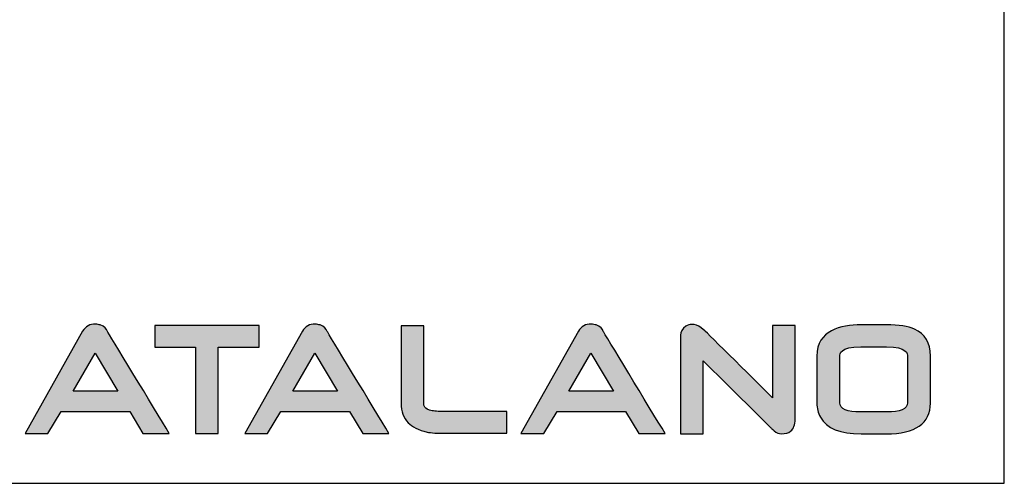
# Model space of a CAD drawing. Units: millimetres. Extents: x 8355 to 9374, y 135 to 701.
# Drawn here: x 9145 to 9374, y 135 to 243 of the extents above; entities that cross this region are included whole.
import ezdxf

# ---------------------------------------------------------------- set-up
doc = ezdxf.new("R2010")
doc.units = ezdxf.units.MM
doc.header["$MEASUREMENT"] = 0
doc.layers.add('Cartiglio e testi', color=4, linetype='Continuous')

msp = doc.modelspace()

# ---------------------------------------------------------------- hatches: boundary and pattern name
at = {"layer": 'Cartiglio e testi'}
h = msp.add_hatch(color=256, dxfattribs=at)
edge = h.paths.add_edge_path(flags=17)
edge.add_spline(control_points=[(9161.34, 171.75), (9161.34, 171.75), (9161.34, 171.75), (9161.34, 171.75)], knot_values=[5, 5, 5, 5, 6, 6, 6, 6], degree=3, periodic=0)
h.paths.add_polyline_path([(9157.87, 156.57), (9163, 165.37), (9168.23, 156.57)], flags=16)
edge = h.paths.add_edge_path()
edge.add_spline(control_points=[(9174.1, 146.77), (9174.1, 146.77), (9180.2, 146.77), (9180.2, 146.77)], knot_values=[0, 0, 0, 0, 1, 1, 1, 1], degree=3, periodic=0)
edge.add_spline(control_points=[(9180.2, 146.77), (9176.83, 152.34), (9165.87, 170.39), (9165.84, 170.45)], knot_values=[1, 1, 1, 1, 2, 2, 2, 2], degree=3, periodic=0)
edge.add_spline(control_points=[(9165.84, 170.45), (9165.65, 170.97), (9165.22, 171.6), (9164.19, 171.93)], knot_values=[2, 2, 2, 2, 3, 3, 3, 3], degree=3, periodic=0)
edge.add_spline(control_points=[(9164.19, 171.93), (9163.86, 172.04), (9163.48, 172.1), (9163.05, 172.12)], knot_values=[3, 3, 3, 3, 4, 4, 4, 4], degree=3, periodic=0)
edge.add_spline(control_points=[(9163.05, 172.12), (9162.42, 172.15), (9161.84, 172.03), (9161.34, 171.75)], knot_values=[4, 4, 4, 4, 5, 5, 5, 5], degree=3, periodic=0)
edge.add_spline(control_points=[(9161.34, 171.75), (9160.83, 171.47), (9160.41, 171.04), (9160.08, 170.46)], knot_values=[6, 6, 6, 6, 7, 7, 7, 7], degree=3, periodic=0)
edge.add_spline(control_points=[(9160.08, 170.46), (9160.08, 170.46), (9146.7, 146.77), (9146.7, 146.77)], knot_values=[7, 7, 7, 7, 8, 8, 8, 8], degree=3, periodic=0)
edge.add_spline(control_points=[(9146.7, 146.77), (9146.7, 146.77), (9152.01, 146.77), (9152.01, 146.77)], knot_values=[8, 8, 8, 8, 9, 9, 9, 9], degree=3, periodic=0)
edge.add_spline(control_points=[(9152.01, 146.77), (9152.01, 146.77), (9155.12, 151.87), (9155.12, 151.87)], knot_values=[9, 9, 9, 9, 10, 10, 10, 10], degree=3, periodic=0)
edge.add_spline(control_points=[(9155.12, 151.87), (9155.12, 151.87), (9171.05, 151.87), (9171.05, 151.87)], knot_values=[10, 10, 10, 10, 11, 11, 11, 11], degree=3, periodic=0)
edge.add_spline(control_points=[(9171.05, 151.87), (9171.05, 151.87), (9174.1, 146.77), (9174.1, 146.77)], knot_values=[11, 11, 11, 11, 12, 12, 12, 12], degree=3, periodic=0)
h = msp.add_hatch(color=256, dxfattribs=at)
edge = h.paths.add_edge_path()
edge.add_spline(control_points=[(9176.83, 171.81), (9176.83, 171.81), (9176.83, 166.79), (9176.83, 166.79)], knot_values=[0, 0, 0, 0, 1, 1, 1, 1], degree=3, periodic=0)
edge.add_spline(control_points=[(9176.83, 166.79), (9179.11, 166.79), (9185.29, 166.79), (9186.33, 166.79)], knot_values=[1, 1, 1, 1, 2, 2, 2, 2], degree=3, periodic=0)
edge.add_spline(control_points=[(9186.33, 166.79), (9186.33, 165.6), (9186.33, 151.61), (9186.33, 146.77)], knot_values=[2, 2, 2, 2, 3, 3, 3, 3], degree=3, periodic=0)
edge.add_spline(control_points=[(9186.33, 146.77), (9186.33, 146.77), (9191.55, 146.77), (9191.55, 146.77)], knot_values=[3, 3, 3, 3, 4, 4, 4, 4], degree=3, periodic=0)
edge.add_spline(control_points=[(9191.55, 146.77), (9191.55, 151.61), (9191.55, 165.6), (9191.55, 166.79)], knot_values=[4, 4, 4, 4, 5, 5, 5, 5], degree=3, periodic=0)
edge.add_spline(control_points=[(9191.55, 166.79), (9192.43, 166.79), (9197.81, 166.79), (9201.1, 166.79)], knot_values=[5, 5, 5, 5, 6, 6, 6, 6], degree=3, periodic=0)
edge.add_spline(control_points=[(9201.1, 166.79), (9201.1, 166.79), (9201.1, 171.81), (9201.1, 171.81)], knot_values=[6, 6, 6, 6, 7, 7, 7, 7], degree=3, periodic=0)
edge.add_spline(control_points=[(9201.1, 171.81), (9201.1, 171.81), (9176.83, 171.81), (9176.83, 171.81)], knot_values=[7, 7, 7, 7, 8, 8, 8, 8], degree=3, periodic=0)
h = msp.add_hatch(color=256, dxfattribs=at)
edge = h.paths.add_edge_path(flags=17)
edge.add_spline(control_points=[(9212.36, 171.75), (9212.36, 171.75), (9212.36, 171.75), (9212.36, 171.75)], knot_values=[5, 5, 5, 5, 6, 6, 6, 6], degree=3, periodic=0)
edge = h.paths.add_edge_path()
edge.add_spline(control_points=[(9225.13, 146.77), (9225.13, 146.77), (9231.23, 146.77), (9231.23, 146.77)], knot_values=[0, 0, 0, 0, 1, 1, 1, 1], degree=3, periodic=0)
edge.add_spline(control_points=[(9231.23, 146.77), (9227.85, 152.34), (9216.9, 170.39), (9216.86, 170.45)], knot_values=[1, 1, 1, 1, 2, 2, 2, 2], degree=3, periodic=0)
edge.add_spline(control_points=[(9216.86, 170.45), (9216.67, 170.97), (9216.24, 171.6), (9215.22, 171.93)], knot_values=[2, 2, 2, 2, 3, 3, 3, 3], degree=3, periodic=0)
edge.add_spline(control_points=[(9215.22, 171.93), (9214.89, 172.04), (9214.5, 172.1), (9214.07, 172.12)], knot_values=[3, 3, 3, 3, 4, 4, 4, 4], degree=3, periodic=0)
edge.add_spline(control_points=[(9214.07, 172.12), (9213.45, 172.15), (9212.87, 172.03), (9212.36, 171.75)], knot_values=[4, 4, 4, 4, 5, 5, 5, 5], degree=3, periodic=0)
edge.add_spline(control_points=[(9212.36, 171.75), (9211.85, 171.47), (9211.43, 171.04), (9211.11, 170.46)], knot_values=[6, 6, 6, 6, 7, 7, 7, 7], degree=3, periodic=0)
edge.add_spline(control_points=[(9211.11, 170.46), (9211.11, 170.46), (9197.73, 146.77), (9197.73, 146.77)], knot_values=[7, 7, 7, 7, 8, 8, 8, 8], degree=3, periodic=0)
edge.add_spline(control_points=[(9197.73, 146.77), (9197.73, 146.77), (9203.04, 146.77), (9203.04, 146.77)], knot_values=[8, 8, 8, 8, 9, 9, 9, 9], degree=3, periodic=0)
edge.add_spline(control_points=[(9203.04, 146.77), (9203.04, 146.77), (9206.14, 151.87), (9206.14, 151.87)], knot_values=[9, 9, 9, 9, 10, 10, 10, 10], degree=3, periodic=0)
edge.add_spline(control_points=[(9206.14, 151.87), (9206.14, 151.87), (9222.07, 151.87), (9222.07, 151.87)], knot_values=[10, 10, 10, 10, 11, 11, 11, 11], degree=3, periodic=0)
edge.add_spline(control_points=[(9222.07, 151.87), (9222.07, 151.87), (9225.13, 146.77), (9225.13, 146.77)], knot_values=[11, 11, 11, 11, 12, 12, 12, 12], degree=3, periodic=0)
h.paths.add_polyline_path([(9208.9, 156.57), (9214.02, 165.37), (9219.26, 156.57)], flags=16)
h = msp.add_hatch(color=256, dxfattribs=at)
edge = h.paths.add_edge_path()
edge.add_spline(control_points=[(9244.88, 151.82), (9243.14, 151.82), (9241.92, 151.89), (9241.26, 152.02)], knot_values=[0, 0, 0, 0, 1, 1, 1, 1], degree=3, periodic=0)
edge.add_spline(control_points=[(9241.26, 152.02), (9239.31, 152.45), (9239.31, 153.36), (9239.31, 153.7)], knot_values=[1, 1, 1, 1, 2, 2, 2, 2], degree=3, periodic=0)
edge.add_spline(control_points=[(9239.31, 153.7), (9239.31, 153.7), (9239.31, 171.77), (9239.31, 171.77)], knot_values=[2, 2, 2, 2, 3, 3, 3, 3], degree=3, periodic=0)
edge.add_spline(control_points=[(9239.31, 171.77), (9239.31, 171.77), (9234.04, 171.77), (9234.04, 171.77)], knot_values=[3, 3, 3, 3, 4, 4, 4, 4], degree=3, periodic=0)
edge.add_spline(control_points=[(9234.04, 171.77), (9234.04, 171.77), (9234.04, 153.74), (9234.04, 153.74)], knot_values=[4, 4, 4, 4, 5, 5, 5, 5], degree=3, periodic=0)
edge.add_spline(control_points=[(9234.04, 153.74), (9234.04, 151.9), (9234.59, 150.4), (9235.66, 149.26)], knot_values=[5, 5, 5, 5, 6, 6, 6, 6], degree=3, periodic=0)
edge.add_spline(control_points=[(9235.66, 149.26), (9236.61, 148.27), (9238.05, 147.56), (9240.08, 147.08)], knot_values=[6, 6, 6, 6, 7, 7, 7, 7], degree=3, periodic=0)
edge.add_spline(control_points=[(9240.08, 147.08), (9240.92, 146.88), (9242.5, 146.79), (9244.9, 146.79)], knot_values=[7, 7, 7, 7, 8, 8, 8, 8], degree=3, periodic=0)
edge.add_spline(control_points=[(9244.9, 146.79), (9244.9, 146.79), (9258.62, 146.79), (9258.62, 146.79)], knot_values=[8, 8, 8, 8, 9, 9, 9, 9], degree=3, periodic=0)
edge.add_spline(control_points=[(9258.62, 146.79), (9258.62, 146.79), (9258.62, 151.82), (9258.62, 151.82)], knot_values=[9, 9, 9, 9, 10, 10, 10, 10], degree=3, periodic=0)
edge.add_spline(control_points=[(9258.62, 151.82), (9258.62, 151.82), (9244.88, 151.82), (9244.88, 151.82)], knot_values=[10, 10, 10, 10, 11, 11, 11, 11], degree=3, periodic=0)
h = msp.add_hatch(color=256, dxfattribs=at)
edge = h.paths.add_edge_path(flags=17)
edge.add_spline(control_points=[(9276.48, 171.75), (9276.48, 171.75), (9276.48, 171.75), (9276.48, 171.75)], knot_values=[5, 5, 5, 5, 6, 6, 6, 6], degree=3, periodic=0)
edge = h.paths.add_edge_path()
edge.add_spline(control_points=[(9289.25, 146.77), (9289.25, 146.77), (9295.35, 146.77), (9295.35, 146.77)], knot_values=[0, 0, 0, 0, 1, 1, 1, 1], degree=3, periodic=0)
edge.add_spline(control_points=[(9295.35, 146.77), (9291.97, 152.34), (9281.02, 170.39), (9280.98, 170.45)], knot_values=[1, 1, 1, 1, 2, 2, 2, 2], degree=3, periodic=0)
edge.add_spline(control_points=[(9280.98, 170.45), (9280.79, 170.97), (9280.36, 171.6), (9279.34, 171.93)], knot_values=[2, 2, 2, 2, 3, 3, 3, 3], degree=3, periodic=0)
edge.add_spline(control_points=[(9279.34, 171.93), (9279.01, 172.04), (9278.62, 172.1), (9278.19, 172.12)], knot_values=[3, 3, 3, 3, 4, 4, 4, 4], degree=3, periodic=0)
edge.add_spline(control_points=[(9278.19, 172.12), (9277.56, 172.15), (9276.99, 172.03), (9276.48, 171.75)], knot_values=[4, 4, 4, 4, 5, 5, 5, 5], degree=3, periodic=0)
edge.add_spline(control_points=[(9276.48, 171.75), (9275.97, 171.47), (9275.55, 171.04), (9275.23, 170.46)], knot_values=[6, 6, 6, 6, 7, 7, 7, 7], degree=3, periodic=0)
edge.add_spline(control_points=[(9275.23, 170.46), (9275.23, 170.46), (9261.84, 146.77), (9261.84, 146.77)], knot_values=[7, 7, 7, 7, 8, 8, 8, 8], degree=3, periodic=0)
edge.add_spline(control_points=[(9261.84, 146.77), (9261.84, 146.77), (9267.16, 146.77), (9267.16, 146.77)], knot_values=[8, 8, 8, 8, 9, 9, 9, 9], degree=3, periodic=0)
edge.add_spline(control_points=[(9267.16, 146.77), (9267.16, 146.77), (9270.26, 151.87), (9270.26, 151.87)], knot_values=[9, 9, 9, 9, 10, 10, 10, 10], degree=3, periodic=0)
edge.add_spline(control_points=[(9270.26, 151.87), (9270.26, 151.87), (9286.19, 151.87), (9286.19, 151.87)], knot_values=[10, 10, 10, 10, 11, 11, 11, 11], degree=3, periodic=0)
edge.add_spline(control_points=[(9286.19, 151.87), (9286.19, 151.87), (9289.25, 146.77), (9289.25, 146.77)], knot_values=[11, 11, 11, 11, 12, 12, 12, 12], degree=3, periodic=0)
h.paths.add_polyline_path([(9273.02, 156.57), (9278.14, 165.37), (9283.38, 156.57)], flags=16)
h = msp.add_hatch(color=256, dxfattribs=at)
edge = h.paths.add_edge_path()
edge.add_spline(control_points=[(9320.27, 171.85), (9320.27, 166.98), (9320.27, 157.24), (9320.27, 155.06)], knot_values=[0, 0, 0, 0, 1, 1, 1, 1], degree=3, periodic=0)
edge.add_spline(control_points=[(9320.27, 155.06), (9318.02, 157.3), (9304.6, 170.58), (9304.6, 170.58)], knot_values=[1, 1, 1, 1, 2, 2, 2, 2], degree=3, periodic=0)
edge.add_spline(control_points=[(9304.6, 170.58), (9304.6, 170.58), (9303.71, 171.3), (9303.71, 171.3)], knot_values=[2, 2, 2, 2, 3, 3, 3, 3], degree=3, periodic=0)
edge.add_spline(control_points=[(9303.71, 171.3), (9302.96, 171.8), (9302.24, 172.06), (9301.58, 172.06), (9301.08, 172.06), (9300.61, 171.91), (9300.19, 171.63)], knot_values=[3, 3, 3, 3, 4, 4, 4, 5, 5, 5, 5], degree=3, periodic=0)
edge.add_spline(control_points=[(9300.19, 171.63), (9299.34, 171.05), (9298.91, 170.35), (9298.91, 169.56)], knot_values=[5, 5, 5, 5, 6, 6, 6, 6], degree=3, periodic=0)
edge.add_spline(control_points=[(9298.91, 169.56), (9298.91, 169.56), (9298.91, 146.68), (9298.91, 146.68)], knot_values=[6, 6, 6, 6, 7, 7, 7, 7], degree=3, periodic=0)
edge.add_spline(control_points=[(9298.91, 146.68), (9298.91, 146.68), (9304.17, 146.68), (9304.17, 146.68)], knot_values=[7, 7, 7, 7, 8, 8, 8, 8], degree=3, periodic=0)
edge.add_spline(control_points=[(9304.17, 146.68), (9304.17, 151.22), (9304.17, 161.39), (9304.17, 163.65)], knot_values=[8, 8, 8, 8, 9, 9, 9, 9], degree=3, periodic=0)
edge.add_spline(control_points=[(9304.17, 163.65), (9306.43, 161.42), (9320.05, 147.95), (9320.05, 147.95)], knot_values=[9, 9, 9, 9, 10, 10, 10, 10], degree=3, periodic=0)
edge.add_spline(control_points=[(9320.05, 147.95), (9320.07, 147.93), (9320.66, 147.4), (9320.66, 147.4)], knot_values=[10, 10, 10, 10, 11, 11, 11, 11], degree=3, periodic=0)
edge.add_spline(control_points=[(9320.66, 147.4), (9321.27, 146.91), (9321.79, 146.69), (9322.3, 146.69), (9323.29, 146.69), (9324.02, 146.88), (9324.51, 147.28)], knot_values=[11, 11, 11, 11, 12, 12, 12, 13, 13, 13, 13], degree=3, periodic=0)
edge.add_spline(control_points=[(9324.51, 147.28), (9325.19, 147.82), (9325.54, 148.77), (9325.54, 150.1)], knot_values=[13, 13, 13, 13, 14, 14, 14, 14], degree=3, periodic=0)
edge.add_spline(control_points=[(9325.54, 150.1), (9325.54, 150.1), (9325.54, 171.85), (9325.54, 171.85)], knot_values=[14, 14, 14, 14, 15, 15, 15, 15], degree=3, periodic=0)
edge.add_spline(control_points=[(9325.54, 171.85), (9325.54, 171.85), (9320.27, 171.85), (9320.27, 171.85)], knot_values=[15, 15, 15, 15, 16, 16, 16, 16], degree=3, periodic=0)
h = msp.add_hatch(color=256, dxfattribs=at)
edge = h.paths.add_edge_path(flags=16)
edge.add_spline(control_points=[(9335.92, 153.86), (9335.92, 153.86), (9335.92, 164.64), (9335.92, 164.64)], knot_values=[0, 0, 0, 0, 1, 1, 1, 1], degree=3, periodic=0)
edge.add_spline(control_points=[(9335.92, 164.64), (9335.92, 165.19), (9335.92, 166.87), (9340.83, 166.87)], knot_values=[1, 1, 1, 1, 2, 2, 2, 2], degree=3, periodic=0)
edge.add_spline(control_points=[(9340.83, 166.87), (9340.83, 166.87), (9346.75, 166.87), (9346.75, 166.87)], knot_values=[2, 2, 2, 2, 3, 3, 3, 3], degree=3, periodic=0)
edge.add_spline(control_points=[(9346.75, 166.87), (9351.64, 166.87), (9351.64, 165.19), (9351.64, 164.64)], knot_values=[3, 3, 3, 3, 4, 4, 4, 4], degree=3, periodic=0)
edge.add_spline(control_points=[(9351.64, 164.64), (9351.64, 164.64), (9351.64, 153.86), (9351.64, 153.86)], knot_values=[4, 4, 4, 4, 5, 5, 5, 5], degree=3, periodic=0)
edge.add_spline(control_points=[(9351.64, 153.86), (9351.64, 152.45), (9350, 151.74), (9346.77, 151.74)], knot_values=[5, 5, 5, 5, 6, 6, 6, 6], degree=3, periodic=0)
edge.add_spline(control_points=[(9346.77, 151.74), (9346.77, 151.74), (9340.83, 151.74), (9340.83, 151.74)], knot_values=[6, 6, 6, 6, 7, 7, 7, 7], degree=3, periodic=0)
edge.add_spline(control_points=[(9340.83, 151.74), (9337.57, 151.74), (9335.92, 152.45), (9335.92, 153.86)], knot_values=[7, 7, 7, 7, 8, 8, 8, 8], degree=3, periodic=0)
edge = h.paths.add_edge_path()
edge.add_spline(control_points=[(9340.84, 171.95), (9336.17, 171.95), (9330.59, 170.7), (9330.59, 164.72)], knot_values=[0, 0, 0, 0, 1, 1, 1, 1], degree=3, periodic=0)
edge.add_spline(control_points=[(9330.59, 164.72), (9330.59, 164.72), (9330.59, 153.79), (9330.59, 153.79)], knot_values=[1, 1, 1, 1, 2, 2, 2, 2], degree=3, periodic=0)
edge.add_spline(control_points=[(9330.59, 153.79), (9330.59, 152.6), (9330.87, 151.52), (9331.42, 150.55)], knot_values=[2, 2, 2, 2, 3, 3, 3, 3], degree=3, periodic=0)
edge.add_spline(control_points=[(9331.42, 150.55), (9332.87, 147.96), (9336.05, 146.65), (9340.86, 146.65)], knot_values=[3, 3, 3, 3, 4, 4, 4, 4], degree=3, periodic=0)
edge.add_spline(control_points=[(9340.86, 146.65), (9340.86, 146.65), (9346.68, 146.65), (9346.68, 146.65)], knot_values=[4, 4, 4, 4, 5, 5, 5, 5], degree=3, periodic=0)
edge.add_spline(control_points=[(9346.68, 146.65), (9353.5, 146.65), (9356.96, 149.06), (9356.96, 153.81)], knot_values=[5, 5, 5, 5, 6, 6, 6, 6], degree=3, periodic=0)
edge.add_spline(control_points=[(9356.96, 153.81), (9356.96, 153.81), (9356.96, 164.72), (9356.96, 164.72)], knot_values=[6, 6, 6, 6, 7, 7, 7, 7], degree=3, periodic=0)
edge.add_spline(control_points=[(9356.96, 164.72), (9356.96, 167.77), (9355.72, 169.88), (9353.28, 170.97)], knot_values=[7, 7, 7, 7, 8, 8, 8, 8], degree=3, periodic=0)
edge.add_spline(control_points=[(9353.28, 170.97), (9351.82, 171.63), (9349.66, 171.95), (9346.68, 171.95)], knot_values=[8, 8, 8, 8, 9, 9, 9, 9], degree=3, periodic=0)
edge.add_spline(control_points=[(9346.68, 171.95), (9346.68, 171.95), (9340.84, 171.95), (9340.84, 171.95)], knot_values=[9, 9, 9, 9, 10, 10, 10, 10], degree=3, periodic=0)

# ---------------------------------------------------------------- linework, layer by layer
for p, q in [((9157.87, 156.57), (9163, 165.37)), ((9163, 165.37), (9168.23, 156.57)), ((9208.9, 156.57), (9214.02, 165.37)), ((9214.02, 165.37), (9219.26, 156.57)), ((9273.02, 156.57), (9278.14, 165.37)), ((9278.14, 165.37), (9283.38, 156.57)), ((9168.23, 156.57), (9157.87, 156.57)), ((9219.26, 156.57), (9208.9, 156.57)), ((9283.38, 156.57), (9273.02, 156.57))]:
    msp.add_line(p, q, dxfattribs=at)
msp.add_lwpolyline([(8355.24, 135.2), (9374.13, 135.2), (9374.13, 700.97), (8355.24, 700.97), (8355.24, 135.2)], dxfattribs=at)
for points in [[(9161.34, 171.75), (9160.83, 171.47), (9160.41, 171.04), (9160.08, 170.46)], [(9163.05, 172.12), (9162.42, 172.15), (9161.84, 172.03), (9161.34, 171.75)], [(9161.34, 171.75), (9161.34, 171.75), (9161.34, 171.75), (9161.34, 171.75)], [(9164.19, 171.93), (9163.86, 172.04), (9163.48, 172.1), (9163.05, 172.12)], [(9165.84, 170.45), (9165.65, 170.97), (9165.22, 171.6), (9164.19, 171.93)], [(9176.83, 171.81), (9176.83, 171.81), (9176.83, 166.79), (9176.83, 166.79)], [(9201.1, 171.81), (9201.1, 171.81), (9176.83, 171.81), (9176.83, 171.81)], [(9201.1, 166.79), (9201.1, 166.79), (9201.1, 171.81), (9201.1, 171.81)], [(9212.36, 171.75), (9211.85, 171.47), (9211.43, 171.04), (9211.11, 170.46)], [(9214.07, 172.12), (9213.45, 172.15), (9212.87, 172.03), (9212.36, 171.75)], [(9212.36, 171.75), (9212.36, 171.75), (9212.36, 171.75), (9212.36, 171.75)], [(9215.22, 171.93), (9214.89, 172.04), (9214.5, 172.1), (9214.07, 172.12)], [(9216.86, 170.45), (9216.67, 170.97), (9216.24, 171.6), (9215.22, 171.93)], [(9239.31, 171.77), (9239.31, 171.77), (9234.04, 171.77), (9234.04, 171.77)], [(9234.04, 171.77), (9234.04, 171.77), (9234.04, 153.74), (9234.04, 153.74)], [(9239.31, 153.7), (9239.31, 153.7), (9239.31, 171.77), (9239.31, 171.77)], [(9276.48, 171.75), (9275.97, 171.47), (9275.55, 171.04), (9275.23, 170.46)], [(9278.19, 172.12), (9277.56, 172.15), (9276.99, 172.03), (9276.48, 171.75)], [(9276.48, 171.75), (9276.48, 171.75), (9276.48, 171.75), (9276.48, 171.75)], [(9279.34, 171.93), (9279.01, 172.04), (9278.62, 172.1), (9278.19, 172.12)], [(9280.98, 170.45), (9280.79, 170.97), (9280.36, 171.6), (9279.34, 171.93)], [(9300.19, 171.63), (9299.34, 171.05), (9298.91, 170.35), (9298.91, 169.56)], [(9320.27, 171.85), (9320.27, 166.98), (9320.27, 157.24), (9320.27, 155.06)], [(9325.54, 171.85), (9325.54, 171.85), (9320.27, 171.85), (9320.27, 171.85)], [(9325.54, 150.1), (9325.54, 150.1), (9325.54, 171.85), (9325.54, 171.85)], [(9340.84, 171.95), (9336.17, 171.95), (9330.59, 170.7), (9330.59, 164.72)], [(9346.68, 171.95), (9346.68, 171.95), (9340.84, 171.95), (9340.84, 171.95)], [(9353.28, 170.97), (9351.82, 171.63), (9349.66, 171.95), (9346.68, 171.95)], [(9160.08, 170.46), (9160.08, 170.46), (9146.7, 146.77), (9146.7, 146.77)], [(9180.2, 146.77), (9176.83, 152.34), (9165.87, 170.39), (9165.84, 170.45)], [(9211.11, 170.46), (9211.11, 170.46), (9197.73, 146.77), (9197.73, 146.77)], [(9231.23, 146.77), (9227.85, 152.34), (9216.9, 170.39), (9216.86, 170.45)], [(9275.23, 170.46), (9275.23, 170.46), (9261.84, 146.77), (9261.84, 146.77)], [(9295.35, 146.77), (9291.97, 152.34), (9281.02, 170.39), (9280.98, 170.45)], [(9298.91, 169.56), (9298.91, 169.56), (9298.91, 146.68), (9298.91, 146.68)], [(9304.6, 170.58), (9304.6, 170.58), (9303.71, 171.3), (9303.71, 171.3)], [(9320.27, 155.06), (9318.02, 157.3), (9304.6, 170.58), (9304.6, 170.58)], [(9356.96, 164.72), (9356.96, 167.77), (9355.72, 169.88), (9353.28, 170.97)], [(9176.83, 166.79), (9179.11, 166.79), (9185.29, 166.79), (9186.33, 166.79)], [(9186.33, 166.79), (9186.33, 165.6), (9186.33, 151.61), (9186.33, 146.77)], [(9191.55, 146.77), (9191.55, 151.61), (9191.55, 165.6), (9191.55, 166.79)], [(9191.55, 166.79), (9192.43, 166.79), (9197.81, 166.79), (9201.1, 166.79)], [(9330.59, 164.72), (9330.59, 164.72), (9330.59, 153.79), (9330.59, 153.79)], [(9335.92, 164.64), (9335.92, 165.19), (9335.92, 166.87), (9340.83, 166.87)], [(9335.92, 153.86), (9335.92, 153.86), (9335.92, 164.64), (9335.92, 164.64)], [(9340.83, 166.87), (9340.83, 166.87), (9346.75, 166.87), (9346.75, 166.87)], [(9346.75, 166.87), (9351.64, 166.87), (9351.64, 165.19), (9351.64, 164.64)], [(9351.64, 164.64), (9351.64, 164.64), (9351.64, 153.86), (9351.64, 153.86)], [(9356.96, 153.81), (9356.96, 153.81), (9356.96, 164.72), (9356.96, 164.72)], [(9304.17, 146.68), (9304.17, 151.22), (9304.17, 161.39), (9304.17, 163.65)], [(9304.17, 163.65), (9306.43, 161.42), (9320.05, 147.95), (9320.05, 147.95)], [(9234.04, 153.74), (9234.04, 151.9), (9234.59, 150.4), (9235.66, 149.26)], [(9241.26, 152.02), (9239.31, 152.45), (9239.31, 153.36), (9239.31, 153.7)], [(9330.59, 153.79), (9330.59, 152.6), (9330.87, 151.52), (9331.42, 150.55)], [(9340.83, 151.74), (9337.57, 151.74), (9335.92, 152.45), (9335.92, 153.86)], [(9346.68, 146.65), (9353.5, 146.65), (9356.96, 149.06), (9356.96, 153.81)], [(9351.64, 153.86), (9351.64, 152.45), (9350, 151.74), (9346.77, 151.74)], [(9152.01, 146.77), (9152.01, 146.77), (9155.12, 151.87), (9155.12, 151.87)], [(9155.12, 151.87), (9155.12, 151.87), (9171.05, 151.87), (9171.05, 151.87)], [(9171.05, 151.87), (9171.05, 151.87), (9174.1, 146.77), (9174.1, 146.77)], [(9203.04, 146.77), (9203.04, 146.77), (9206.14, 151.87), (9206.14, 151.87)], [(9206.14, 151.87), (9206.14, 151.87), (9222.07, 151.87), (9222.07, 151.87)], [(9222.07, 151.87), (9222.07, 151.87), (9225.13, 146.77), (9225.13, 146.77)], [(9244.88, 151.82), (9243.14, 151.82), (9241.92, 151.89), (9241.26, 152.02)], [(9258.62, 151.82), (9258.62, 151.82), (9244.88, 151.82), (9244.88, 151.82)], [(9258.62, 146.79), (9258.62, 146.79), (9258.62, 151.82), (9258.62, 151.82)], [(9267.16, 146.77), (9267.16, 146.77), (9270.26, 151.87), (9270.26, 151.87)], [(9270.26, 151.87), (9270.26, 151.87), (9286.19, 151.87), (9286.19, 151.87)], [(9286.19, 151.87), (9286.19, 151.87), (9289.25, 146.77), (9289.25, 146.77)], [(9346.77, 151.74), (9346.77, 151.74), (9340.83, 151.74), (9340.83, 151.74)], [(9235.66, 149.26), (9236.61, 148.27), (9238.05, 147.56), (9240.08, 147.08)], [(9324.51, 147.28), (9325.19, 147.82), (9325.54, 148.77), (9325.54, 150.1)], [(9331.42, 150.55), (9332.87, 147.96), (9336.05, 146.65), (9340.86, 146.65)], [(9146.7, 146.77), (9146.7, 146.77), (9152.01, 146.77), (9152.01, 146.77)], [(9174.1, 146.77), (9174.1, 146.77), (9180.2, 146.77), (9180.2, 146.77)], [(9186.33, 146.77), (9186.33, 146.77), (9191.55, 146.77), (9191.55, 146.77)], [(9197.73, 146.77), (9197.73, 146.77), (9203.04, 146.77), (9203.04, 146.77)], [(9225.13, 146.77), (9225.13, 146.77), (9231.23, 146.77), (9231.23, 146.77)], [(9240.08, 147.08), (9240.92, 146.88), (9242.5, 146.79), (9244.9, 146.79)], [(9244.9, 146.79), (9244.9, 146.79), (9258.62, 146.79), (9258.62, 146.79)], [(9261.84, 146.77), (9261.84, 146.77), (9267.16, 146.77), (9267.16, 146.77)], [(9289.25, 146.77), (9289.25, 146.77), (9295.35, 146.77), (9295.35, 146.77)], [(9298.91, 146.68), (9298.91, 146.68), (9304.17, 146.68), (9304.17, 146.68)], [(9320.05, 147.95), (9320.07, 147.93), (9320.66, 147.4), (9320.66, 147.4)], [(9340.86, 146.65), (9340.86, 146.65), (9346.68, 146.65), (9346.68, 146.65)]]:
    msp.add_open_spline(points, degree=3, dxfattribs=at)
for points, knots in [([(9303.71, 171.3), (9302.96, 171.8), (9302.24, 172.06), (9301.58, 172.06), (9301.08, 172.06), (9300.61, 171.91), (9300.19, 171.63)], [3, 3, 3, 3, 4, 4, 4, 5, 5, 5, 5]), ([(9320.66, 147.4), (9321.27, 146.91), (9321.79, 146.69), (9322.3, 146.69), (9323.29, 146.69), (9324.02, 146.88), (9324.51, 147.28)], [11, 11, 11, 11, 12, 12, 12, 13, 13, 13, 13])]:
    msp.add_open_spline(points, degree=3, knots=knots, dxfattribs=at)

doc.saveas('drawing.dxf')
